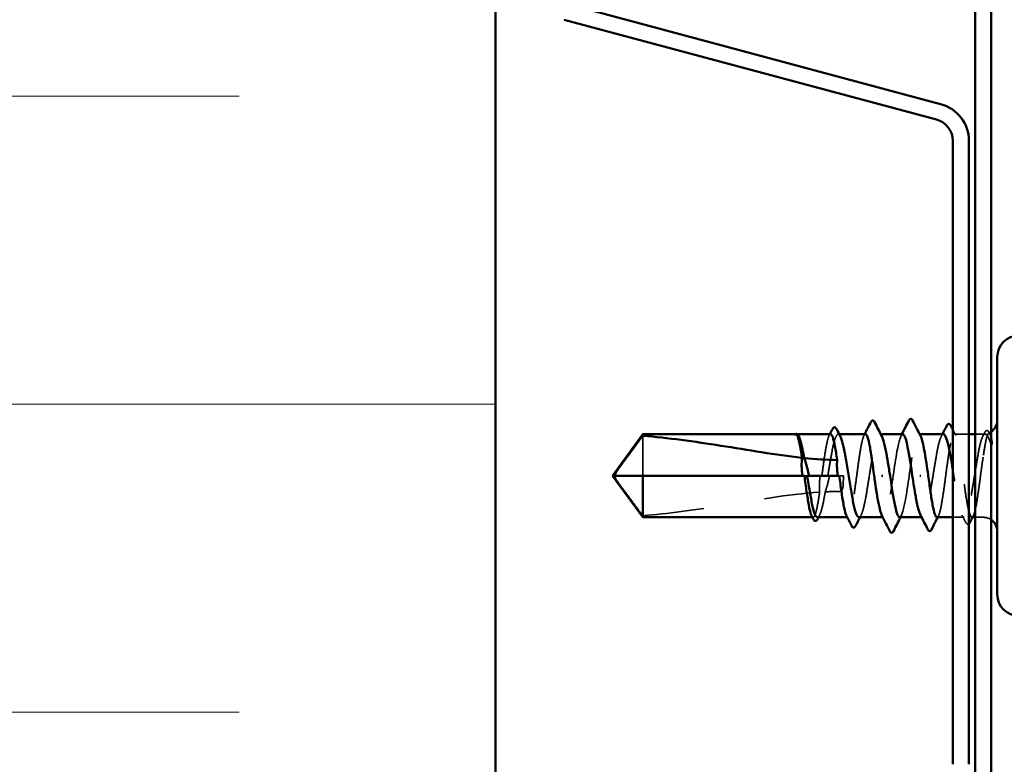
# Model space of a CAD drawing. Units: inches. Extents: x 0.9 to 50.1, y 0.9 to 32.1.
# Drawn here: x 10.1 to 11.7, y 6.9 to 8.1 of the extents above; entities that cross this region are included whole.
import ezdxf

# ---------------------------------------------------------------- set-up
doc = ezdxf.new("R2010")
doc.units = ezdxf.units.IN
doc.header["$LTSCALE"] = 3
doc.header["$MEASUREMENT"] = 0
doc.linetypes.add('DASHED', pattern=[0.2067, 0.1654, -0.0413])
for name, color, linetype, lineweight in [('Hatch (ANSI)', 7, 'Continuous', 18), ('Hidden (ANSI)', 7, 'DASHED', 35), ('Symbol (ANSI)', 7, 'Continuous', 25), ('Visible (ANSI)', 7, 'Continuous', 50)]:
    doc.layers.add(name, color=color, linetype=linetype, lineweight=lineweight)
doc.styles.add('Note Text (ANSI)', font='tahoma.ttf')
doc.dimstyles.new('Default (ANSI)$7', dxfattribs={"dimscale": 3, "dimtxt": 0.12, "dimasz": 0.098425, "dimexe": 0.125, "dimexo": 0.0625, "dimgap": 0.031496, "dimtad": 0, "dimtih": 1, "dimtoh": 1, "dimrnd": 1e-08, "dimzin": 4, "dimdsep": 46, "dimtxsty": 'Note Text (ANSI)', "dimcen": 0.09, "dimdle": 0.393701, "dimclrd": 256, "dimclre": 256, "dimclrt": 256, "dimadec": 0, "dimazin": 1, "dimtfac": 1, "dimtofl": 0, "dimtmove": 0, "dimatfit": 3, "dimfxl": 1, "dimtolj": 1, "dimtzin": 4, "dimlwd": -1, "dimlwe": -1, "dimarcsym": 0})

msp = doc.modelspace()

# ---------------------------------------------------------------- hatches: boundary and pattern name
at = {"layer": 'Hatch (ANSI)', "true_color": 0x0080ff}
h = msp.add_hatch(dxfattribs=at)
h.set_pattern_fill('INSUL', color=150, scale=4, style=0)
h.paths.add_polyline_path([(10.91724, 5.32163), (10.91724, 21.22206), (8.91724, 21.22206), (8.91724, 5.32163)])

# ---------------------------------------------------------------- linework, layer by layer
at = {"layer": 'Hidden (ANSI)', "ltscale": 0.055243}
msp.add_line((11.15644, 7.44944), (11.15644, 7.38456), dxfattribs=at)
at = {"layer": 'Hidden (ANSI)', "ltscale": 0.000449845}
msp.add_line((11.40761, 7.45206), (11.40674, 7.45206), dxfattribs=at)
at = {"layer": 'Hidden (ANSI)', "ltscale": 0.000951516}
msp.add_line((11.47583, 7.45206), (11.47417, 7.45206), dxfattribs=at)
at = {"layer": 'Hidden (ANSI)', "ltscale": 0.000951451}
for p, q in [((11.54324, 7.45206), (11.54158, 7.45206)), ((11.61129, 7.31706), (11.60963, 7.31706))]:
    msp.add_line(p, q, dxfattribs=at)
at = {"layer": 'Hidden (ANSI)', "ltscale": 0.000794323}
for p, q in [((11.60635, 7.45206), (11.60494, 7.45206)), ((11.54794, 7.31706), (11.54653, 7.31706))]:
    msp.add_line(p, q, dxfattribs=at)
at = {"layer": 'Hidden (ANSI)', "ltscale": 0.014858}
msp.add_line((11.68644, 7.45206), (11.66288, 7.45206), dxfattribs=at)
at = {"layer": 'Hidden (ANSI)', "ltscale": 0.008471}
for p, q in [((11.70994, 7.45206), (11.69644, 7.45206)), ((11.70994, 7.31706), (11.69644, 7.31706))]:
    msp.add_line(p, q, dxfattribs=at)
at = {"layer": 'Hidden (ANSI)', "ltscale": 0.002663}
msp.add_line((11.41926, 7.38456), (11.42361, 7.38456), dxfattribs=at)
at = {"layer": 'Hidden (ANSI)', "ltscale": 0.000907362}
msp.add_line((11.47585, 7.38456), (11.47744, 7.38456), dxfattribs=at)
at = {"layer": 'Hidden (ANSI)', "ltscale": 0.004886}
msp.add_line((11.48244, 7.38456), (11.47744, 7.38456), dxfattribs=at)
at = {"layer": 'Hidden (ANSI)', "ltscale": 0.000648925}
msp.add_line((11.43341, 7.31706), (11.43223, 7.31706), dxfattribs=at)
at = {"layer": 'Hidden (ANSI)', "ltscale": 0.000648906}
msp.add_line((11.49, 7.31706), (11.48882, 7.31706), dxfattribs=at)
at = {"layer": 'Hidden (ANSI)', "ltscale": 0.011497}
msp.add_line((11.6787, 7.31706), (11.66044, 7.31706), dxfattribs=at)
at = {"layer": 'Hidden (ANSI)', "ltscale": 0.002666}
msp.add_arc((11.70994, 7.47456), 0.0225, 292.65591, 303.74899, dxfattribs=at)
at = {"layer": 'Hidden (ANSI)', "ltscale": 0.001519}
msp.add_arc((11.70994, 7.47456), 0.0225, 270, 276.49432, dxfattribs=at)
at = {"layer": 'Hidden (ANSI)', "ltscale": 0.008314}
msp.add_arc((11.70994, 7.29456), 0.0225, 56.25101, 90, dxfattribs=at)
at = {"layer": 'Hidden (ANSI)', "ltscale": 0.147987}
for points, knots in [([(11.57394, 7.31731), (11.57682, 7.31756), (11.5797, 7.32621), (11.58259, 7.34137), (11.58661, 7.36253), (11.59064, 7.39489), (11.59466, 7.41865), (11.59869, 7.44241), (11.60271, 7.45593), (11.60674, 7.45094), (11.60708, 7.45051), (11.60743, 7.44995), (11.60777, 7.44927)], [-4.712389, -4.712389, -4.712389, -4.712389, -3.8358317, -3.8358317, -3.8358317, -2.6121549, -2.6121549, -2.6121549, -1.388478, -1.388478, -1.388478, -1.2837265, -1.2837265, -1.2837265, -1.2837265]), ([(11.57894, 7.45181), (11.57605, 7.45156), (11.57317, 7.4429), (11.57029, 7.42775), (11.56626, 7.40659), (11.56224, 7.37423), (11.55821, 7.35047), (11.55419, 7.32671), (11.55016, 7.31319), (11.54614, 7.31818), (11.54579, 7.31861), (11.54545, 7.31917), (11.5451, 7.31985)], [1.5707963, 1.5707963, 1.5707963, 1.5707963, 2.4473536, 2.4473536, 2.4473536, 3.6710304, 3.6710304, 3.6710304, 4.8947073, 4.8947073, 4.8947073, 4.9994588, 4.9994588, 4.9994588, 4.9994588])]:
    msp.add_open_spline(points, degree=3, knots=knots, dxfattribs=at)
at = {"layer": 'Hidden (ANSI)', "ltscale": 0.006615}
msp.add_open_spline([(11.66044, 7.45915), (11.66204, 7.45601), (11.66364, 7.45287), (11.66525, 7.44973)], degree=3, dxfattribs=at)
at = {"layer": 'Hidden (ANSI)', "ltscale": 0.004217}
msp.add_open_spline([(11.70908, 7.44883), (11.71012, 7.45084), (11.71117, 7.45285), (11.71221, 7.45486)], degree=3, dxfattribs=at)
at = {"layer": 'Hidden (ANSI)', "ltscale": 0.070147}
msp.add_open_spline([(11.70994, 7.41769), (11.71121, 7.42601), (11.71242, 7.4333), (11.71462, 7.4442), (11.71559, 7.44807), (11.71752, 7.45314), (11.71845, 7.45422), (11.72004, 7.45343), (11.7207, 7.4522), (11.72172, 7.44895), (11.72208, 7.44748), (11.72244, 7.44576)], degree=3, knots=[0, 0, 0, 0, 0.07343798, 0.07343798, 0.13729124, 0.13729124, 0.20295255, 0.20295255, 0.25294519, 0.25294519, 0.28182013, 0.28182013, 0.28182013, 0.28182013], dxfattribs=at)
at = {"layer": 'Hidden (ANSI)', "ltscale": 0.0251}
msp.add_open_spline([(11.71221, 7.45486), (11.71284, 7.45609), (11.71348, 7.45699), (11.71515, 7.45805), (11.71628, 7.45804), (11.71796, 7.45696), (11.71862, 7.45603), (11.71926, 7.45476)], degree=3, knots=[0, 0, 0, 0, 0.03368973, 0.03368973, 0.06638175, 0.06638175, 0.10065268, 0.10065268, 0.10065268, 0.10065268], dxfattribs=at)
at = {"layer": 'Hidden (ANSI)', "ltscale": 0.001567}
msp.add_open_spline([(11.71926, 7.45476), (11.71966, 7.45398), (11.72006, 7.4532), (11.72046, 7.45242)], degree=3, dxfattribs=at)
at = {"layer": 'Hidden (ANSI)', "ltscale": 0.020004}
msp.add_open_spline([(11.40514, 7.45206), (11.40461, 7.45206), (11.40423, 7.45169), (11.4038, 7.4511), (11.40366, 7.45081), (11.40359, 7.45055), (11.40356, 7.45043), (11.40358, 7.45032), (11.40358, 7.4503), (11.40361, 7.45028), (11.40362, 7.45027), (11.40363, 7.45027), (11.40363, 7.45026), (11.40364, 7.45026), (11.40365, 7.45026), (11.40365, 7.45026), (11.40366, 7.45026), (11.40366, 7.45026), (11.40367, 7.45026), (11.40368, 7.45026), (11.40368, 7.45026), (11.4037, 7.45027), (11.40371, 7.45027), (11.40376, 7.45029), (11.40379, 7.45031), (11.40397, 7.45042), (11.40418, 7.45062), (11.40495, 7.45131), (11.40577, 7.45206), (11.40674, 7.45206)], degree=3, knots=[0.01643876, 0.01643876, 0.01643876, 0.01643876, 0.05324478, 0.05324478, 0.08254833, 0.08254833, 0.0885075, 0.0885075, 0.09033429, 0.09033429, 0.09100628, 0.09100628, 0.09122351, 0.09122351, 0.09136119, 0.09136119, 0.09148192, 0.09148192, 0.09162609, 0.09162609, 0.09187773, 0.09187773, 0.09248821, 0.09248821, 0.09463816, 0.09463816, 0.10624, 0.10624, 0.13216756, 0.13216756, 0.13216756, 0.13216756], dxfattribs=at)
at = {"layer": 'Hidden (ANSI)', "ltscale": 0.00132}
msp.add_open_spline([(11.40434, 7.45174), (11.40448, 7.45186), (11.40463, 7.45197), (11.40479, 7.45206)], degree=3, dxfattribs=at)
at = {"layer": 'Hidden (ANSI)', "ltscale": 0.009541}
msp.add_open_spline([(11.40771, 7.4518), (11.4085, 7.45135), (11.4093, 7.45035), (11.41009, 7.44883)], degree=3, dxfattribs=at)
at = {"layer": 'Hidden (ANSI)', "ltscale": 0.067814}
msp.add_open_spline([(11.4617, 7.45206), (11.46169, 7.45206), (11.46168, 7.45206), (11.46049, 7.45203), (11.45932, 7.45025), (11.45695, 7.44341), (11.45578, 7.4384), (11.45341, 7.42582), (11.45224, 7.41835), (11.44989, 7.40202), (11.44873, 7.39333), (11.44756, 7.38456)], degree=3, knots=[1.36285294, 1.36285294, 1.36285294, 1.36285294, 1.3634415, 1.3634415, 1.43161357, 1.43161357, 1.49978565, 1.49978565, 1.56795772, 1.56795772, 1.63542352, 1.63542352, 1.63542352, 1.63542352], dxfattribs=at)
at = {"layer": 'Hidden (ANSI)', "ltscale": 0.081541}
msp.add_open_spline([(11.45732, 7.38456), (11.4577, 7.38698), (11.45809, 7.3894), (11.45989, 7.40067), (11.46129, 7.40924), (11.46412, 7.42484), (11.46552, 7.43172), (11.46835, 7.44284), (11.46975, 7.44697), (11.47258, 7.45189), (11.47398, 7.45263), (11.4761, 7.45111), (11.4768, 7.45018), (11.4775, 7.44883)], degree=3, knots=[0.80534074, 0.80534074, 0.80534074, 0.80534074, 0.82408308, 0.82408308, 0.89275667, 0.89275667, 0.96143026, 0.96143026, 1.03010385, 1.03010385, 1.09877744, 1.09877744, 1.13299176, 1.13299176, 1.13299176, 1.13299176], dxfattribs=at)
at = {"layer": 'Hidden (ANSI)', "ltscale": 0.001558}
for points in [[(11.45933, 7.44973), (11.45973, 7.45051), (11.46013, 7.45128), (11.46052, 7.45206)], [(11.51592, 7.44973), (11.51632, 7.45051), (11.51671, 7.45128), (11.51711, 7.45206)], [(11.63695, 7.31938), (11.63656, 7.31861), (11.63616, 7.31783), (11.63576, 7.31706)], [(11.69354, 7.31938), (11.69314, 7.31861), (11.69275, 7.31783), (11.69235, 7.31706)]]:
    msp.add_open_spline(points, degree=3, dxfattribs=at)
at = {"layer": 'Hidden (ANSI)', "ltscale": 0.147108}
msp.add_open_spline([(11.51829, 7.45206), (11.51829, 7.45206), (11.51829, 7.45206), (11.5171, 7.45205), (11.51593, 7.4503), (11.51356, 7.4435), (11.51239, 7.43852), (11.51003, 7.42596), (11.50885, 7.41851), (11.50649, 7.40212), (11.50532, 7.39334), (11.50295, 7.3756), (11.50178, 7.36682), (11.49941, 7.35044), (11.49824, 7.34301), (11.49587, 7.33049), (11.4947, 7.32553), (11.49233, 7.31877), (11.49116, 7.31704), (11.48919, 7.31707), (11.48841, 7.31786), (11.48763, 7.31938)], degree=3, knots=[0.2725706, 0.2725706, 0.2725706, 0.2725706, 0.2726883, 0.2726883, 0.34086037, 0.34086037, 0.40903245, 0.40903245, 0.47720452, 0.47720452, 0.5453766, 0.5453766, 0.61354867, 0.61354867, 0.68172075, 0.68172075, 0.74989282, 0.74989282, 0.8180649, 0.8180649, 0.86339746, 0.86339746, 0.86339746, 0.86339746], dxfattribs=at)
at = {"layer": 'Hidden (ANSI)', "ltscale": 0.149704}
for points, knots in [([(11.50788, 7.31706), (11.50833, 7.31706), (11.50879, 7.31724), (11.51066, 7.31873), (11.51206, 7.32159), (11.51489, 7.33046), (11.51629, 7.33637), (11.51912, 7.35049), (11.52052, 7.35855), (11.52335, 7.37575), (11.52475, 7.38472), (11.52758, 7.40236), (11.52898, 7.41086), (11.53181, 7.42624), (11.53321, 7.43297), (11.53604, 7.44372), (11.53744, 7.44765), (11.54027, 7.45213), (11.54167, 7.45264), (11.5437, 7.45086), (11.54431, 7.45), (11.54492, 7.44883)], [1.62606053, 1.62606053, 1.62606053, 1.62606053, 1.64816616, 1.64816616, 1.71683975, 1.71683975, 1.78551334, 1.78551334, 1.85418693, 1.85418693, 1.92286052, 1.92286052, 1.99153411, 1.99153411, 2.0602077, 2.0602077, 2.12888129, 2.12888129, 2.19755488, 2.19755488, 2.22728142, 2.22728142, 2.22728142, 2.22728142]), ([(11.645, 7.45206), (11.64408, 7.45206), (11.64317, 7.45132), (11.64083, 7.4476), (11.63943, 7.44366), (11.6366, 7.43288), (11.6352, 7.42614), (11.63237, 7.41075), (11.63097, 7.40224), (11.62814, 7.38459), (11.62674, 7.37563), (11.62391, 7.35844), (11.62251, 7.35038), (11.61968, 7.33629), (11.61828, 7.33038), (11.61545, 7.32155), (11.61405, 7.3187), (11.61122, 7.31648), (11.60982, 7.31712), (11.60826, 7.31974), (11.60811, 7.32), (11.60796, 7.32029)], [1.0541325, 1.0541325, 1.0541325, 1.0541325, 1.09877744, 1.09877744, 1.16745103, 1.16745103, 1.23612462, 1.23612462, 1.30479821, 1.30479821, 1.3734718, 1.3734718, 1.44214539, 1.44214539, 1.51081898, 1.51081898, 1.57949257, 1.57949257, 1.64816616, 1.64816616, 1.65537627, 1.65537627, 1.65537627, 1.65537627])]:
    msp.add_open_spline(points, degree=3, knots=knots, dxfattribs=at)
at = {"layer": 'Hidden (ANSI)', "ltscale": 0.001873}
for points in [[(11.5761, 7.4493), (11.57658, 7.45022), (11.57705, 7.45114), (11.57753, 7.45206)], [(11.57677, 7.31982), (11.5763, 7.3189), (11.57582, 7.31798), (11.57535, 7.31706)]]:
    msp.add_open_spline(points, degree=3, dxfattribs=at)
at = {"layer": 'Hidden (ANSI)', "ltscale": 0.248834}
msp.add_open_spline([(11.63458, 7.31706), (11.63459, 7.31706), (11.63459, 7.31706), (11.63577, 7.31707), (11.63695, 7.31882), (11.63931, 7.32562), (11.64048, 7.3306), (11.64285, 7.34316), (11.64402, 7.35061), (11.64639, 7.367), (11.64756, 7.37578), (11.64993, 7.39352), (11.6511, 7.4023), (11.65346, 7.41867), (11.65464, 7.42611), (11.657, 7.43863), (11.65817, 7.44359), (11.66054, 7.45035), (11.66171, 7.45208), (11.66408, 7.45204), (11.66525, 7.45028), (11.66762, 7.44345), (11.66879, 7.43846), (11.67116, 7.42589), (11.67233, 7.41843), (11.67469, 7.40203), (11.67587, 7.39324), (11.67823, 7.37551), (11.6794, 7.36673), (11.68177, 7.35036), (11.68294, 7.34293), (11.6849, 7.3326), (11.68567, 7.32907), (11.68644, 7.32617)], degree=3, knots=[0.2725706, 0.2725706, 0.2725706, 0.2725706, 0.2726883, 0.2726883, 0.34086037, 0.34086037, 0.40903245, 0.40903245, 0.47720452, 0.47720452, 0.5453766, 0.5453766, 0.61354867, 0.61354867, 0.68172075, 0.68172075, 0.74989282, 0.74989282, 0.8180649, 0.8180649, 0.88623697, 0.88623697, 0.95440905, 0.95440905, 1.02258112, 1.02258112, 1.0907532, 1.0907532, 1.15892527, 1.15892527, 1.22709735, 1.22709735, 1.27166726, 1.27166726, 1.27166726, 1.27166726], dxfattribs=at)
at = {"layer": 'Hidden (ANSI)', "ltscale": 0.002211}
for points in [[(11.64167, 7.44883), (11.64222, 7.44991), (11.64278, 7.45098), (11.64334, 7.45206)], [(11.4438, 7.32029), (11.44324, 7.31921), (11.44268, 7.31814), (11.44212, 7.31706)], [(11.51121, 7.32029), (11.51065, 7.31921), (11.51009, 7.31814), (11.50953, 7.31706)]]:
    msp.add_open_spline(points, degree=3, dxfattribs=at)
at = {"layer": 'Hidden (ANSI)', "ltscale": 0.200101}
msp.add_open_spline([(11.70994, 7.45027), (11.70852, 7.44824), (11.70712, 7.44451), (11.70429, 7.4341), (11.70289, 7.42752), (11.70006, 7.41236), (11.69866, 7.40393), (11.69583, 7.38635), (11.69443, 7.37737), (11.6916, 7.36006), (11.6902, 7.35191), (11.68737, 7.33754), (11.68597, 7.33146), (11.68314, 7.32223), (11.68174, 7.31916), (11.67891, 7.31649), (11.67751, 7.3169), (11.67468, 7.32119), (11.67328, 7.32503), (11.67045, 7.33562), (11.66905, 7.34229), (11.66622, 7.35756), (11.66482, 7.36603), (11.66241, 7.38101), (11.66143, 7.38727), (11.66044, 7.39343)], degree=3, knots=[0, 0, 0, 0, 0.06867359, 0.06867359, 0.13734718, 0.13734718, 0.20602077, 0.20602077, 0.27469436, 0.27469436, 0.34336795, 0.34336795, 0.41204154, 0.41204154, 0.48071513, 0.48071513, 0.54938872, 0.54938872, 0.61806231, 0.61806231, 0.6867359, 0.6867359, 0.75540949, 0.75540949, 0.80353419, 0.80353419, 0.80353419, 0.80353419], dxfattribs=at)
at = {"layer": 'Hidden (ANSI)', "ltscale": 0.043851}
msp.add_open_spline([(11.72244, 7.43626), (11.72069, 7.44077), (11.71851, 7.4464), (11.71494, 7.45141), (11.71374, 7.45229), (11.71167, 7.45215), (11.71079, 7.4515), (11.70994, 7.45027)], degree=3, knots=[0.00289024, 0.00289024, 0.00289024, 0.00289024, 0.0620118, 0.0620118, 0.09444296, 0.09444296, 0.11964894, 0.11964894, 0.11964894, 0.11964894], dxfattribs=at)
at = {"layer": 'Hidden (ANSI)', "ltscale": 0.089994}
msp.add_open_spline([(11.69117, 7.31706), (11.69118, 7.31706), (11.69119, 7.31706), (11.69238, 7.31709), (11.69356, 7.31887), (11.69592, 7.32571), (11.69709, 7.33071), (11.69946, 7.3433), (11.70063, 7.35077), (11.703, 7.36718), (11.70417, 7.37597), (11.70612, 7.39057), (11.70688, 7.39627), (11.70841, 7.40736), (11.70917, 7.41269), (11.70994, 7.41769)], degree=3, knots=[1.36285294, 1.36285294, 1.36285294, 1.36285294, 1.3634415, 1.3634415, 1.43161357, 1.43161357, 1.49978565, 1.49978565, 1.56795772, 1.56795772, 1.6361298, 1.6361298, 1.68020188, 1.68020188, 1.72427397, 1.72427397, 1.72427397, 1.72427397], dxfattribs=at)
at = {"layer": 'Hidden (ANSI)', "ltscale": 0.051085}
msp.add_open_spline([(11.15644, 7.31968), (11.14835, 7.33062), (11.14055, 7.34116), (11.12878, 7.35711), (11.12489, 7.36238), (11.11911, 7.37035), (11.11723, 7.37296), (11.1145, 7.37696), (11.11361, 7.37829), (11.11239, 7.3804), (11.112, 7.38112), (11.11135, 7.38268), (11.11107, 7.38352), (11.11107, 7.38456)], degree=3, knots=[1.77134916, 1.77134916, 1.77134916, 1.77134916, 1.89351624, 1.89351624, 1.95663345, 1.95663345, 1.98819206, 1.98819206, 2.00397136, 2.00397136, 2.01186101, 2.01186101, 2.01975066, 2.01975066, 2.01975066, 2.01975066], dxfattribs=at)
at = {"layer": 'Hidden (ANSI)', "ltscale": 0.016846}
msp.add_open_spline([(11.44486, 7.38456), (11.44476, 7.3839), (11.44467, 7.38324), (11.4444, 7.38116), (11.44424, 7.37975), (11.4438, 7.37512), (11.44362, 7.37191), (11.44353, 7.36508), (11.44364, 7.3615), (11.44391, 7.35794)], degree=3, knots=[0.000086797, 0.000086797, 0.000086797, 0.000086797, 0.005173115, 0.005173115, 0.016027251, 0.016027251, 0.040627788, 0.040627788, 0.068135853, 0.068135853, 0.068135853, 0.068135853], dxfattribs=at)
at = {"layer": 'Hidden (ANSI)', "ltscale": 0.017039}
msp.add_open_spline([(11.45306, 7.35846), (11.45532, 7.36521), (11.45714, 7.37157), (11.45886, 7.37929), (11.45918, 7.38083), (11.4596, 7.38311), (11.45973, 7.38383), (11.45986, 7.38456)], degree=3, knots=[0.043174456, 0.043174456, 0.043174456, 0.043174456, 0.103970357, 0.103970357, 0.119122684, 0.119122684, 0.126187124, 0.126187124, 0.126187124, 0.126187124], dxfattribs=at)
at = {"layer": 'Hidden (ANSI)', "ltscale": 0.017627}
msp.add_open_spline([(11.47744, 7.35906), (11.47771, 7.35906), (11.47797, 7.35912), (11.47847, 7.35931), (11.4787, 7.35945), (11.47934, 7.35995), (11.4797, 7.3604), (11.48203, 7.36406), (11.48212, 7.36799), (11.48249, 7.37624), (11.48244, 7.38056), (11.48244, 7.38456)], degree=3, knots=[-0.069333988, -0.069333988, -0.069333988, -0.069333988, -0.067250493, -0.067250493, -0.065166998, -0.065166998, -0.061000009, -0.061000009, -0.030500005, -0.030500005, 0, 0, 0, 0], dxfattribs=at)
at = {"layer": 'Hidden (ANSI)', "ltscale": 0.186592}
msp.add_open_spline([(11.15644, 7.31968), (11.19748, 7.32296), (11.24037, 7.32901), (11.33747, 7.34428), (11.39175, 7.35453), (11.44391, 7.35794)], degree=3, knots=[3.50164596, 3.50164596, 3.50164596, 3.50164596, 3.81337749, 3.81337749, 4.20286983, 4.20286983, 4.20286983, 4.20286983], dxfattribs=at)
at = {"layer": 'Hidden (ANSI)', "ltscale": 0.061668}
msp.add_open_spline([(11.44391, 7.35794), (11.44275, 7.34997), (11.4416, 7.34273), (11.43926, 7.33038), (11.43809, 7.32544), (11.43572, 7.31872), (11.43455, 7.31702), (11.43259, 7.31709), (11.43182, 7.31787), (11.43104, 7.31938)], degree=3, knots=[1.70575632, 1.70575632, 1.70575632, 1.70575632, 1.77247395, 1.77247395, 1.84064602, 1.84064602, 1.90881809, 1.90881809, 1.95367783, 1.95367783, 1.95367783, 1.95367783], dxfattribs=at)
at = {"layer": 'Hidden (ANSI)', "ltscale": 0.050838}
msp.add_open_spline([(11.44046, 7.31706), (11.44083, 7.31706), (11.44119, 7.31717), (11.44297, 7.31831), (11.44437, 7.32095), (11.4472, 7.32941), (11.4486, 7.33515), (11.45103, 7.34705), (11.45204, 7.35257), (11.45306, 7.35846)], degree=3, knots=[0.53176718, 0.53176718, 0.53176718, 0.53176718, 0.54938872, 0.54938872, 0.61806231, 0.61806231, 0.6867359, 0.6867359, 0.73620652, 0.73620652, 0.73620652, 0.73620652], dxfattribs=at)
at = {"layer": 'Hidden (ANSI)', "ltscale": 0.015385}
msp.add_open_spline([(11.45306, 7.35846), (11.46124, 7.35886), (11.46937, 7.35906), (11.47744, 7.35906)], degree=3, dxfattribs=at)
at = {"layer": 'Hidden (ANSI)', "ltscale": 0.00823}
msp.add_open_spline([(11.68139, 7.30864), (11.67939, 7.31252), (11.67739, 7.31641), (11.67537, 7.32029)], degree=3, dxfattribs=at)
at = {"layer": 'Hidden (ANSI)', "ltscale": 0.017912}
msp.add_open_spline([(11.68644, 7.3064), (11.68628, 7.30627), (11.68612, 7.30616), (11.68437, 7.30513), (11.68253, 7.30642), (11.68139, 7.30864)], degree=3, knots=[0.028829815, 0.028829815, 0.028829815, 0.028829815, 0.035773864, 0.035773864, 0.100503775, 0.100503775, 0.100503775, 0.100503775], dxfattribs=at)
at = {"layer": 'Visible (ANSI)', "color": 150, "true_color": 0x0080ff}
msp.add_line((10.91724, 19.22206), (10.91724, 5.32163), dxfattribs=at)
at = {"layer": 'Visible (ANSI)', "color": 96, "true_color": 0x008000}
for p, q in [((11.69644, 14.22206), (11.69644, 5.32163)), ((11.72244, 5.32163), (11.72244, 14.22206)), ((11.64048, 7.98791), (11.03551, 8.15001)), ((11.63376, 7.9628), (11.02878, 8.1249)), ((11.66044, 6.91609), (11.66044, 7.92802)), ((11.68644, 6.91609), (11.68644, 7.92802))]:
    msp.add_line(p, q, dxfattribs=at)
at = {"layer": 'Visible (ANSI)'}
for p, q in [((11.73244, 7.57706), (11.73244, 7.19206)), ((11.10744, 7.38456), (11.15644, 7.45206)), ((11.15644, 7.45206), (11.15644, 7.44944)), ((11.40514, 7.45206), (11.15644, 7.45206)), ((11.4617, 7.45206), (11.40761, 7.45206)), ((11.40988, 7.44923), (11.41009, 7.44883)), ((11.51829, 7.45206), (11.47583, 7.45206)), ((11.57894, 7.45206), (11.54324, 7.45206)), ((11.645, 7.45206), (11.60635, 7.45206)), ((11.69644, 7.45206), (11.68644, 7.45206)), ((11.10744, 7.38456), (11.15644, 7.31706)), ((11.15644, 7.38456), (11.11107, 7.38456)), ((11.41926, 7.38456), (11.15644, 7.38456)), ((11.15644, 7.38456), (11.15644, 7.31706)), ((11.47585, 7.38456), (11.42361, 7.38456)), ((11.54454, 7.38456), (11.54633, 7.38456)), ((11.60833, 7.38456), (11.60654, 7.38456)), ((11.43223, 7.31706), (11.15644, 7.31706)), ((11.48882, 7.31706), (11.44046, 7.31706)), ((11.54653, 7.31706), (11.50788, 7.31706)), ((11.60963, 7.31706), (11.57394, 7.31706)), ((11.66044, 7.31706), (11.63458, 7.31706)), ((11.69644, 7.31706), (11.69117, 7.31706))]:
    msp.add_line(p, q, dxfattribs=at)
at = {"layer": 'Visible (ANSI)', "color": 96, "true_color": 0x008000}
for radius in [0.062, 0.036]:
    msp.add_arc((11.62444, 7.92802), radius, 0, 75, dxfattribs=at)
at = {"layer": 'Visible (ANSI)'}
for centre, radius, start, end in [((11.76744, 7.57706), 0.035, 90, 180), ((11.70994, 7.47456), 0.0225, 303.74899, 0), ((11.70994, 7.29456), 0.0225, 0, 56.25101), ((11.76744, 7.19206), 0.035, 180, 270)]:
    msp.add_arc(centre, radius, start, end, dxfattribs=at)
for points in [[(11.51711, 7.45206), (11.52044, 7.45857), (11.52375, 7.46509), (11.52705, 7.47161)], [(11.53317, 7.47167), (11.53706, 7.46404), (11.54097, 7.45642), (11.54492, 7.44883)], [(11.57753, 7.45206), (11.58136, 7.4595), (11.58515, 7.46695), (11.58894, 7.47442)], [(11.59494, 7.47442), (11.59919, 7.46603), (11.60346, 7.45765), (11.60777, 7.4493)], [(11.46052, 7.45206), (11.46195, 7.45484), (11.46336, 7.45762), (11.46478, 7.4604)], [(11.47148, 7.46048), (11.47348, 7.45659), (11.47549, 7.45271), (11.4775, 7.44883)], [(11.64334, 7.45206), (11.64576, 7.45673), (11.64816, 7.4614), (11.65056, 7.46608)], [(11.65695, 7.46601), (11.65811, 7.46373), (11.65927, 7.46144), (11.66044, 7.45915)], [(11.40591, 7.4518), (11.40563, 7.45198), (11.40537, 7.45206), (11.40514, 7.45206)], [(11.40674, 7.45206), (11.40705, 7.45206), (11.40737, 7.45198), (11.40771, 7.4518)], [(11.72244, 7.44576), (11.72264, 7.44476), (11.72285, 7.44367), (11.72305, 7.44251)], [(11.72269, 7.4356), (11.72261, 7.43582), (11.72252, 7.43604), (11.72244, 7.43626)], [(11.41889, 7.41332), (11.43694, 7.41144), (11.4548, 7.41026), (11.47236, 7.41008)], [(11.43361, 7.31436), (11.43276, 7.31603), (11.4319, 7.31771), (11.43104, 7.31938)], [(11.44212, 7.31706), (11.44164, 7.31612), (11.44115, 7.31519), (11.44067, 7.31425)], [(11.49592, 7.3031), (11.49317, 7.30854), (11.49041, 7.31396), (11.48763, 7.31938)], [(11.50953, 7.31706), (11.50712, 7.31239), (11.50471, 7.30771), (11.50232, 7.30303)], [(11.55794, 7.2947), (11.55369, 7.30309), (11.54942, 7.31147), (11.5451, 7.31982)], [(11.57535, 7.31706), (11.57152, 7.30962), (11.56772, 7.30216), (11.56394, 7.2947)], [(11.6197, 7.29745), (11.61581, 7.30507), (11.61191, 7.31269), (11.60796, 7.32029)], [(11.63576, 7.31706), (11.63243, 7.31055), (11.62912, 7.30403), (11.62583, 7.2975)], [(11.69235, 7.31706), (11.69093, 7.31428), (11.68951, 7.3115), (11.6881, 7.30872)], [(11.6881, 7.30872), (11.68759, 7.30772), (11.68708, 7.30694), (11.68644, 7.3064)]]:
    msp.add_open_spline(points, degree=3, dxfattribs=at)
for points, knots in [([(11.52705, 7.47161), (11.52769, 7.47289), (11.52835, 7.47382), (11.53085, 7.47476), (11.53225, 7.47349), (11.53317, 7.47167)], [0, 0, 0, 0, 0.04123946, 0.04123946, 0.10085036, 0.10085036, 0.10085036, 0.10085036]), ([(11.58894, 7.47442), (11.58959, 7.4757), (11.59025, 7.47665), (11.5928, 7.47741), (11.59406, 7.47616), (11.59494, 7.47442)], [0, 0, 0, 0, 0.04287871, 0.04287871, 0.10096303, 0.10096303, 0.10096303, 0.10096303]), ([(11.46478, 7.4604), (11.46541, 7.46164), (11.46605, 7.46255), (11.46851, 7.46399), (11.47035, 7.46269), (11.47148, 7.46048)], [0, 0, 0, 0, 0.03577386, 0.03577386, 0.10050378, 0.10050378, 0.10050378, 0.10050378]), ([(11.65056, 7.46608), (11.6512, 7.46734), (11.65185, 7.46826), (11.65439, 7.46936), (11.65593, 7.46803), (11.65695, 7.46601)], [0, 0, 0, 0, 0.03902852, 0.03902852, 0.10070919, 0.10070919, 0.10070919, 0.10070919]), ([(11.15644, 7.44944), (11.14835, 7.43849), (11.14055, 7.42796), (11.12878, 7.41201), (11.12489, 7.40674), (11.11911, 7.39877), (11.11723, 7.39616), (11.1145, 7.39215), (11.11361, 7.39083), (11.11239, 7.38871), (11.112, 7.388), (11.11135, 7.38643), (11.11107, 7.38559), (11.11107, 7.38456)], [1.77119474, 1.77119474, 1.77119474, 1.77119474, 1.89337081, 1.89337081, 1.95648317, 1.95648317, 1.98803935, 1.98803935, 2.00381744, 2.00381744, 2.01170649, 2.01170649, 2.01959554, 2.01959554, 2.01959554, 2.01959554]), ([(11.15644, 7.44944), (11.19748, 7.44616), (11.24037, 7.44011), (11.32765, 7.42638), (11.37202, 7.41841), (11.41524, 7.41371)], [3.50164596, 3.50164596, 3.50164596, 3.50164596, 3.81337749, 3.81337749, 4.13199612, 4.13199612, 4.13199612, 4.13199612]), ([(11.40479, 7.45206), (11.40539, 7.45242), (11.40609, 7.45257), (11.40734, 7.45228), (11.40785, 7.45195), (11.40888, 7.45094), (11.40939, 7.45018), (11.40988, 7.44923)], [0.005673266, 0.005673266, 0.005673266, 0.005673266, 0.027591688, 0.027591688, 0.046674591, 0.046674591, 0.071304777, 0.071304777, 0.071304777, 0.071304777]), ([(11.41524, 7.41371), (11.41421, 7.42071), (11.41318, 7.42709), (11.4111, 7.43804), (11.41007, 7.44252), (11.40799, 7.44908), (11.40695, 7.45111), (11.40591, 7.4518)], [2.25802762, 2.25802762, 2.25802762, 2.25802762, 2.31785054, 2.31785054, 2.37777553, 2.37777553, 2.43770052, 2.43770052, 2.43770052, 2.43770052]), ([(11.41009, 7.44883), (11.4107, 7.44765), (11.41132, 7.44615), (11.41335, 7.44021), (11.41475, 7.43456), (11.41708, 7.42332), (11.41798, 7.41848), (11.41889, 7.41332)], [0.03870211, 0.03870211, 0.03870211, 0.03870211, 0.06867359, 0.06867359, 0.13734718, 0.13734718, 0.18152645, 0.18152645, 0.18152645, 0.18152645]), ([(11.47236, 7.41008), (11.47234, 7.41024), (11.47231, 7.41041), (11.47111, 7.41875), (11.46993, 7.42618), (11.46757, 7.43869), (11.4664, 7.44364), (11.46404, 7.45034), (11.46288, 7.45206), (11.4617, 7.45206)], [1.1575669, 1.1575669, 1.1575669, 1.1575669, 1.15892527, 1.15892527, 1.22709735, 1.22709735, 1.29526942, 1.29526942, 1.36285294, 1.36285294, 1.36285294, 1.36285294]), ([(11.4775, 7.44883), (11.47821, 7.44747), (11.47892, 7.44569), (11.48104, 7.43919), (11.48244, 7.43336), (11.48527, 7.41938), (11.48667, 7.41137), (11.4895, 7.39424), (11.4909, 7.38527), (11.49373, 7.3676), (11.49513, 7.35907), (11.49796, 7.34357), (11.49936, 7.33677), (11.50219, 7.32583), (11.5036, 7.32181), (11.50597, 7.31786), (11.50692, 7.31706), (11.50788, 7.31706)], [1.13299176, 1.13299176, 1.13299176, 1.13299176, 1.16745103, 1.16745103, 1.23612462, 1.23612462, 1.30479821, 1.30479821, 1.3734718, 1.3734718, 1.44214539, 1.44214539, 1.51081898, 1.51081898, 1.57949257, 1.57949257, 1.62606053, 1.62606053, 1.62606053, 1.62606053]), ([(11.53244, 7.38456), (11.53125, 7.39343), (11.53008, 7.40221), (11.52772, 7.41859), (11.52654, 7.42604), (11.52418, 7.43857), (11.52301, 7.44354), (11.52064, 7.45032), (11.51947, 7.45206), (11.51829, 7.45206)], [0, 0, 0, 0, 0.06817207, 0.06817207, 0.13634415, 0.13634415, 0.20451622, 0.20451622, 0.2725706, 0.2725706, 0.2725706, 0.2725706]), ([(11.54492, 7.44883), (11.54572, 7.44729), (11.54651, 7.44523), (11.54873, 7.43812), (11.55013, 7.43212), (11.5527, 7.4192), (11.55384, 7.41274), (11.55614, 7.39899), (11.55729, 7.3918), (11.55844, 7.38456)], [2.22728142, 2.22728142, 2.22728142, 2.22728142, 2.26622847, 2.26622847, 2.33490206, 2.33490206, 2.39077358, 2.39077358, 2.4466451, 2.4466451, 2.4466451, 2.4466451]), ([(11.59444, 7.38456), (11.59041, 7.41209), (11.58639, 7.43867), (11.58236, 7.44803), (11.58122, 7.45069), (11.58008, 7.45191), (11.57894, 7.45181)], [0, 0, 0, 0, 1.2236768, 1.2236768, 1.2236768, 1.5707963, 1.5707963, 1.5707963, 1.5707963]), ([(11.60777, 7.44927), (11.61145, 7.44195), (11.61513, 7.42047), (11.61881, 7.39563), (11.61935, 7.39198), (11.6199, 7.38827), (11.62044, 7.38456)], [-1.2837265, -1.2837265, -1.2837265, -1.2837265, -0.1648012, -0.1648012, -0.1648012, 0, 0, 0, 0]), ([(11.66044, 7.39343), (11.66002, 7.39605), (11.65959, 7.39867), (11.65776, 7.40987), (11.65635, 7.41798), (11.65353, 7.43221), (11.65212, 7.4382), (11.64929, 7.44724), (11.64789, 7.45019), (11.64598, 7.45185), (11.64549, 7.45206), (11.645, 7.45206)], [0.80353419, 0.80353419, 0.80353419, 0.80353419, 0.82408308, 0.82408308, 0.89275667, 0.89275667, 0.96143026, 0.96143026, 1.03010385, 1.03010385, 1.0541325, 1.0541325, 1.0541325, 1.0541325]), ([(11.72305, 7.44251), (11.72322, 7.44155), (11.72335, 7.44049), (11.7235, 7.43828), (11.72352, 7.43729), (11.72347, 7.43614), (11.72344, 7.43581), (11.72337, 7.43541), (11.72333, 7.43524), (11.72326, 7.43509), (11.72325, 7.43507), (11.72322, 7.43503), (11.72321, 7.43502), (11.72318, 7.435), (11.72317, 7.43499), (11.72315, 7.43498), (11.72314, 7.43498), (11.72312, 7.43497), (11.7231, 7.43498), (11.72307, 7.43498), (11.72304, 7.435), (11.72297, 7.43506), (11.72291, 7.43514), (11.7228, 7.43533), (11.72274, 7.43548), (11.72269, 7.4356)], [0, 0, 0, 0, 0.013743764, 0.013743764, 0.027191762, 0.027191762, 0.033937715, 0.033937715, 0.037573593, 0.037573593, 0.038301792, 0.038301792, 0.03872796, 0.03872796, 0.039051446, 0.039051446, 0.039381816, 0.039381816, 0.039869374, 0.039869374, 0.040905478, 0.040905478, 0.044056042, 0.044056042, 0.048830608, 0.048830608, 0.048830608, 0.048830608]), ([(11.41601, 7.38456), (11.41593, 7.38507), (11.41586, 7.38558), (11.41563, 7.38722), (11.41549, 7.38835), (11.41497, 7.39304), (11.41474, 7.39659), (11.41461, 7.40472), (11.41481, 7.40921), (11.41524, 7.41371)], [0.000086857, 0.000086857, 0.000086857, 0.000086857, 0.004019349, 0.004019349, 0.012688032, 0.012688032, 0.04001055, 0.04001055, 0.074636114, 0.074636114, 0.074636114, 0.074636114]), ([(11.41889, 7.41332), (11.42151, 7.4058), (11.42387, 7.39797), (11.42581, 7.38889), (11.42606, 7.38764), (11.42636, 7.38603), (11.42643, 7.38567), (11.42653, 7.38506), (11.42658, 7.38481), (11.42662, 7.38456)], [0.010643986, 0.010643986, 0.010643986, 0.010643986, 0.070713541, 0.070713541, 0.080268615, 0.080268615, 0.08298437, 0.08298437, 0.084901861, 0.084901861, 0.084901861, 0.084901861]), ([(11.47337, 7.38456), (11.47325, 7.38541), (11.47313, 7.38627), (11.47279, 7.38903), (11.4726, 7.39094), (11.47208, 7.39771), (11.47201, 7.40251), (11.47225, 7.40827), (11.4723, 7.40918), (11.47236, 7.41008)], [0.000086763, 0.000086763, 0.000086763, 0.000086763, 0.006672635, 0.006672635, 0.02130746, 0.02130746, 0.058365183, 0.058365183, 0.065278469, 0.065278469, 0.065278469, 0.065278469]), ([(11.43104, 7.31938), (11.43064, 7.32017), (11.43023, 7.32115), (11.42865, 7.32576), (11.42747, 7.33077), (11.42511, 7.34338), (11.42394, 7.35085), (11.42159, 7.36715), (11.42043, 7.37582), (11.41926, 7.38456)], [1.95367783, 1.95367783, 1.95367783, 1.95367783, 1.97699017, 1.97699017, 2.04516224, 2.04516224, 2.11333432, 2.11333432, 2.18056466, 2.18056466, 2.18056466, 2.18056466]), ([(11.42361, 7.38456), (11.42395, 7.38243), (11.42429, 7.38029), (11.42604, 7.3693), (11.42744, 7.3607), (11.43027, 7.34498), (11.43168, 7.33803), (11.4345, 7.32674), (11.43591, 7.32251), (11.43837, 7.31802), (11.43942, 7.31706), (11.44046, 7.31706)], [0.25819344, 0.25819344, 0.25819344, 0.25819344, 0.27469436, 0.27469436, 0.34336795, 0.34336795, 0.41204154, 0.41204154, 0.48071513, 0.48071513, 0.53176718, 0.53176718, 0.53176718, 0.53176718]), ([(11.48763, 7.31938), (11.48723, 7.32015), (11.48684, 7.32111), (11.48526, 7.32567), (11.48409, 7.33066), (11.48172, 7.34323), (11.48055, 7.35069), (11.47819, 7.36703), (11.47703, 7.37575), (11.47585, 7.38456)], [0.86339746, 0.86339746, 0.86339746, 0.86339746, 0.88623697, 0.88623697, 0.95440905, 0.95440905, 1.02258112, 1.02258112, 1.09028236, 1.09028236, 1.09028236, 1.09028236]), ([(11.5451, 7.31985), (11.54142, 7.32716), (11.53774, 7.34865), (11.53406, 7.37349), (11.53352, 7.37714), (11.53298, 7.38085), (11.53244, 7.38456)], [4.9994588, 4.9994588, 4.9994588, 4.9994588, 6.1183841, 6.1183841, 6.1183841, 6.2831853, 6.2831853, 6.2831853, 6.2831853]), ([(11.55844, 7.38456), (11.56246, 7.35703), (11.56649, 7.33045), (11.57051, 7.32109), (11.57165, 7.31843), (11.5728, 7.31721), (11.57394, 7.31731)], [-6.2831853, -6.2831853, -6.2831853, -6.2831853, -5.0595085, -5.0595085, -5.0595085, -4.712389, -4.712389, -4.712389, -4.712389]), ([(11.60796, 7.32029), (11.60669, 7.32272), (11.60544, 7.32647), (11.60276, 7.33686), (11.60136, 7.34367), (11.59902, 7.35646), (11.59811, 7.36184), (11.59627, 7.37302), (11.59536, 7.37878), (11.59444, 7.38456)], [1.65537627, 1.65537627, 1.65537627, 1.65537627, 1.71683975, 1.71683975, 1.78551334, 1.78551334, 1.83010888, 1.83010888, 1.87470442, 1.87470442, 1.87470442, 1.87470442]), ([(11.62044, 7.38456), (11.62162, 7.37569), (11.62279, 7.36691), (11.62516, 7.35053), (11.62633, 7.34308), (11.6287, 7.33054), (11.62987, 7.32557), (11.63223, 7.3188), (11.6334, 7.31706), (11.63458, 7.31706)], [0, 0, 0, 0, 0.06817207, 0.06817207, 0.13634415, 0.13634415, 0.20451622, 0.20451622, 0.2725706, 0.2725706, 0.2725706, 0.2725706]), ([(11.68644, 7.32617), (11.68685, 7.32464), (11.68725, 7.32328), (11.68884, 7.31878), (11.69, 7.31706), (11.69117, 7.31706)], [1.271667265, 1.271667265, 1.271667265, 1.271667265, 1.295269422, 1.295269422, 1.362852942, 1.362852942, 1.362852942, 1.362852942]), ([(11.44067, 7.31425), (11.44004, 7.31303), (11.4394, 7.31213), (11.43772, 7.31107), (11.43659, 7.31108), (11.43491, 7.31216), (11.43426, 7.31309), (11.43361, 7.31436)], [0, 0, 0, 0, 0.03368973, 0.03368973, 0.06638175, 0.06638175, 0.10065268, 0.10065268, 0.10065268, 0.10065268]), ([(11.50232, 7.30303), (11.50168, 7.30177), (11.50102, 7.30086), (11.49849, 7.29976), (11.49695, 7.30108), (11.49592, 7.3031)], [0, 0, 0, 0, 0.03902852, 0.03902852, 0.10070919, 0.10070919, 0.10070919, 0.10070919]), ([(11.56394, 7.2947), (11.56329, 7.29342), (11.56262, 7.29247), (11.56008, 7.29171), (11.55882, 7.29296), (11.55794, 7.2947)], [0, 0, 0, 0, 0.04287871, 0.04287871, 0.10096303, 0.10096303, 0.10096303, 0.10096303]), ([(11.62583, 7.2975), (11.62518, 7.29623), (11.62453, 7.2953), (11.62202, 7.29436), (11.62063, 7.29562), (11.6197, 7.29745)], [0, 0, 0, 0, 0.04123946, 0.04123946, 0.10085036, 0.10085036, 0.10085036, 0.10085036])]:
    msp.add_open_spline(points, degree=3, knots=knots, dxfattribs=at)

# ---------------------------------------------------------------- leaders
at = {"layer": 'Symbol (ANSI)', "annotation_type": 0, "has_hookline": 1, "hookline_direction": 0, "text_width": 2.98493}
msp.add_leader([(2.21224, 15.3409), (15.81895, 7.43051), (16.11423, 7.43051)], dimstyle='Default (ANSI)$7', override={"dimtad": 0}, dxfattribs=at)

doc.saveas('drawing.dxf')
